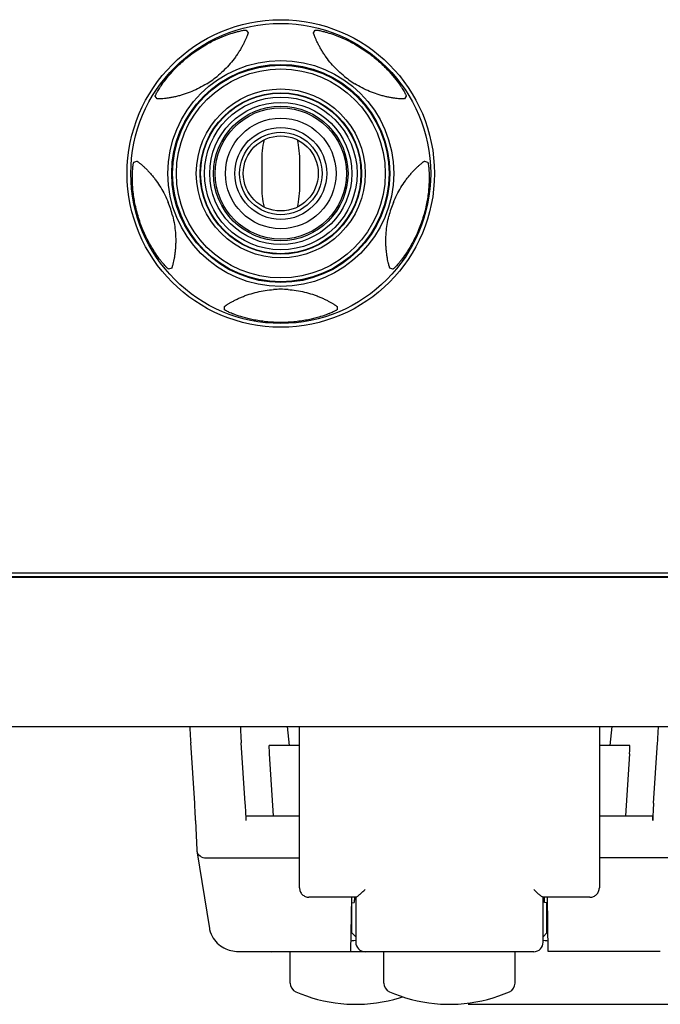
# Model space of a CAD drawing. Units: millimetres. Extents: x -107 to 785, y -159 to 540.
# Drawn here: x 150 to 184, y -159 to -106 of the extents above; entities that cross this region are included whole.
import ezdxf

# ---------------------------------------------------------------- set-up
doc = ezdxf.new("R2010")
doc.units = ezdxf.units.MM
doc.header["$MEASUREMENT"] = 0
for name, color, linetype, lineweight in [('63TS-AR10010DXF_CONTINUOUS_LINE', 7, 'Continuous', 0), ('63TS-XG10020DXF_CONTINUOUS_LINE', 7, 'Continuous', 0), ('63TS-XG10040DXF_CONTINUOUS_LINE', 7, 'Continuous', 0), ('BASE_4_DXF_CONTINUOUS_LINE', 7, 'Continuous', 0), ('CLAW_4-A_DXF_CONTINUOUS_LINE', 7, 'Continuous', 0), ('GPT-9500-ASM-A_DXF_DIMENSION', 7, 'Continuous', 0), ('GPT-9500_FRADXF_CONTINUOUS_LINE', 7, 'Continuous', 0), ('HIPOT_TERMINDXF_CONTINUOUS_LINE', 7, 'Continuous', 0), ('STOP_4_DXF_CONTINUOUS_LINE', 7, 'Continuous', 0)]:
    doc.layers.add(name, color=color, linetype=linetype, lineweight=lineweight)

msp = doc.modelspace()

# ---------------------------------------------------------------- linework, layer by layer
at = {"layer": '63TS-AR10010DXF_CONTINUOUS_LINE', "color": 7, "lineweight": 25}
for radius in [5.797, 5.776, 5.573, 4.507, 4.304]:
    msp.add_circle((163.554, -114.309), radius, dxfattribs=at)
at = {"layer": '63TS-XG10020DXF_CONTINUOUS_LINE', "color": 7, "lineweight": 25}
for radius in [2.95, 2.45, 2.2, 2]:
    msp.add_circle((163.554, -114.309), radius, dxfattribs=at)
for points in [[(162.554, -113.709), (162.554, -113.504), (162.56, -113.3), (162.581, -113.096), (162.601, -112.897), (162.635, -112.699), (162.688, -112.506)], [(164.42, -112.506), (164.472, -112.699), (164.506, -112.897), (164.526, -113.096), (164.547, -113.299), (164.554, -113.503), (164.554, -113.708)], [(162.554, -114.91), (162.554, -114.71), (162.559, -114.51), (162.559, -114.309), (162.559, -114.109), (162.554, -113.909), (162.554, -113.709)], [(164.554, -113.708), (164.554, -113.908), (164.548, -114.109), (164.548, -114.309), (164.548, -114.51), (164.554, -114.71), (164.554, -114.911)], [(162.688, -116.112), (162.635, -115.919), (162.601, -115.721), (162.581, -115.522), (162.56, -115.319), (162.554, -115.114), (162.554, -114.91)], [(164.554, -114.911), (164.554, -115.115), (164.547, -115.32), (164.526, -115.523), (164.506, -115.722), (164.472, -115.919), (164.42, -116.112)]]:
    msp.add_open_spline(points, degree=3, knots=[0, 0, 0, 0, 1, 1, 1, 2, 2, 2, 2], dxfattribs=at)
at = {"layer": '63TS-XG10040DXF_CONTINUOUS_LINE', "color": 7, "lineweight": 25}
for p, q in [((161.71, -106.668), (161.811, -106.806)), ((165.297, -106.806), (165.397, -106.668)), ((156.957, -110.333), (156.856, -110.195)), ((170.251, -110.195), (170.151, -110.333)), ((155.717, -113.701), (155.879, -113.648)), ((171.228, -113.648), (171.391, -113.701)), ((157.733, -119.355), (157.571, -119.408)), ((169.536, -119.408), (169.374, -119.355)), ((160.554, -121.575), (160.554, -121.404)), ((166.554, -121.404), (166.554, -121.575))]:
    msp.add_line(p, q, dxfattribs=at)
for radius in [8, 6.025, 5.818, 5.797, 4.3, 4.279, 4.072, 3.792, 3.587, 3.5]:
    msp.add_circle((163.554, -114.309), radius, dxfattribs=at)
for points, knots in [([(156.856, -110.195), (156.855, -110.193), (156.855, -110.192), (156.855, -110.19), (156.855, -110.187), (156.855, -110.185), (156.856, -110.182), (156.857, -110.173), (156.861, -110.164), (156.864, -110.155), (156.869, -110.141), (156.875, -110.127), (156.882, -110.114), (156.891, -110.094), (156.9, -110.075), (156.91, -110.056), (156.923, -110.03), (156.937, -110.005), (156.951, -109.98), (156.969, -109.948), (156.987, -109.917), (157.006, -109.886), (157.029, -109.847), (157.052, -109.809), (157.076, -109.771), (157.105, -109.725), (157.135, -109.68), (157.165, -109.635), (157.244, -109.52), (157.326, -109.407), (157.412, -109.297), (157.526, -109.151), (157.646, -109.009), (157.771, -108.871), (157.928, -108.7), (158.093, -108.536), (158.266, -108.38), (158.462, -108.202), (158.668, -108.035), (158.882, -107.879), (159.096, -107.724), (159.319, -107.58), (159.548, -107.448), (159.75, -107.332), (159.957, -107.225), (160.169, -107.129), (160.338, -107.052), (160.51, -106.982), (160.685, -106.919), (160.816, -106.871), (160.949, -106.828), (161.083, -106.789), (161.135, -106.774), (161.187, -106.76), (161.239, -106.746), (161.283, -106.735), (161.326, -106.725), (161.37, -106.715), (161.406, -106.707), (161.441, -106.699), (161.477, -106.692), (161.505, -106.686), (161.533, -106.681), (161.561, -106.676), (161.583, -106.673), (161.604, -106.67), (161.625, -106.667), (161.64, -106.665), (161.655, -106.664), (161.67, -106.663), (161.68, -106.663), (161.689, -106.663), (161.698, -106.664), (161.701, -106.664), (161.704, -106.664), (161.706, -106.665), (161.708, -106.666), (161.709, -106.667), (161.71, -106.668)], [0, 0, 0, 0, 1, 1, 1, 2, 2, 2, 3, 3, 3, 4, 4, 4, 5, 5, 5, 6, 6, 6, 7, 7, 7, 8, 8, 8, 9, 9, 9, 10, 10, 10, 11, 11, 11, 12, 12, 12, 13, 13, 13, 14, 14, 14, 15, 15, 15, 16, 16, 16, 17, 17, 17, 18, 18, 18, 19, 19, 19, 20, 20, 20, 21, 21, 21, 22, 22, 22, 23, 23, 23, 24, 24, 24, 25, 25, 25, 26, 26, 26, 26]), ([(161.811, -106.806), (161.811, -106.807), (161.811, -106.808), (161.811, -106.808), (161.811, -106.81), (161.81, -106.811), (161.81, -106.813), (161.81, -106.815), (161.809, -106.817), (161.808, -106.819), (161.808, -106.822), (161.807, -106.825), (161.806, -106.828), (161.803, -106.836), (161.801, -106.844), (161.798, -106.853), (161.794, -106.864), (161.791, -106.875), (161.787, -106.886), (161.782, -106.9), (161.777, -106.913), (161.772, -106.927), (161.765, -106.944), (161.759, -106.96), (161.753, -106.977), (161.745, -106.995), (161.738, -107.014), (161.73, -107.033), (161.722, -107.054), (161.713, -107.075), (161.704, -107.096), (161.684, -107.144), (161.663, -107.192), (161.641, -107.239), (161.616, -107.293), (161.59, -107.346), (161.563, -107.399), (161.534, -107.456), (161.504, -107.513), (161.472, -107.57), (161.439, -107.63), (161.405, -107.689), (161.369, -107.747), (161.332, -107.808), (161.294, -107.867), (161.255, -107.926), (161.215, -107.987), (161.174, -108.046), (161.131, -108.105), (161.045, -108.223), (160.954, -108.338), (160.859, -108.45), (160.762, -108.562), (160.662, -108.67), (160.557, -108.774), (160.452, -108.878), (160.342, -108.977), (160.229, -109.072)], [0, 0, 0, 0, 1, 1, 1, 2, 2, 2, 3, 3, 3, 4, 4, 4, 5, 5, 5, 6, 6, 6, 7, 7, 7, 8, 8, 8, 9, 9, 9, 10, 10, 10, 11, 11, 11, 12, 12, 12, 13, 13, 13, 14, 14, 14, 15, 15, 15, 16, 16, 16, 17, 17, 17, 18, 18, 18, 19, 19, 19, 19]), ([(166.878, -109.072), (166.765, -108.977), (166.656, -108.878), (166.551, -108.774), (166.446, -108.67), (166.345, -108.562), (166.249, -108.45), (166.153, -108.339), (166.062, -108.223), (165.976, -108.105), (165.934, -108.046), (165.892, -107.987), (165.852, -107.926), (165.813, -107.868), (165.775, -107.808), (165.738, -107.747), (165.703, -107.689), (165.668, -107.63), (165.635, -107.57), (165.604, -107.514), (165.574, -107.456), (165.544, -107.399), (165.518, -107.346), (165.492, -107.293), (165.467, -107.239), (165.445, -107.192), (165.424, -107.144), (165.403, -107.096), (165.394, -107.075), (165.386, -107.054), (165.377, -107.033), (165.37, -107.014), (165.362, -106.995), (165.355, -106.977), (165.348, -106.96), (165.342, -106.944), (165.336, -106.927), (165.331, -106.913), (165.326, -106.9), (165.321, -106.886), (165.317, -106.875), (165.313, -106.864), (165.309, -106.853), (165.307, -106.844), (165.304, -106.836), (165.301, -106.828), (165.301, -106.825), (165.3, -106.822), (165.299, -106.819), (165.298, -106.817), (165.298, -106.815), (165.297, -106.813), (165.297, -106.811), (165.297, -106.81), (165.297, -106.808), (165.296, -106.808), (165.296, -106.807), (165.297, -106.806)], [0, 0, 0, 0, 1, 1, 1, 2, 2, 2, 3, 3, 3, 4, 4, 4, 5, 5, 5, 6, 6, 6, 7, 7, 7, 8, 8, 8, 9, 9, 9, 10, 10, 10, 11, 11, 11, 12, 12, 12, 13, 13, 13, 14, 14, 14, 15, 15, 15, 16, 16, 16, 17, 17, 17, 18, 18, 18, 19, 19, 19, 19]), ([(165.397, -106.668), (165.398, -106.667), (165.4, -106.666), (165.401, -106.665), (165.404, -106.664), (165.406, -106.664), (165.409, -106.664), (165.418, -106.663), (165.428, -106.663), (165.437, -106.663), (165.452, -106.664), (165.467, -106.665), (165.482, -106.667), (165.503, -106.67), (165.525, -106.673), (165.546, -106.676), (165.574, -106.681), (165.602, -106.686), (165.631, -106.692), (165.666, -106.699), (165.702, -106.707), (165.737, -106.715), (165.781, -106.725), (165.825, -106.735), (165.868, -106.746), (165.921, -106.76), (165.973, -106.774), (166.025, -106.789), (166.159, -106.828), (166.291, -106.871), (166.422, -106.919), (166.597, -106.982), (166.769, -107.052), (166.938, -107.129), (167.15, -107.225), (167.357, -107.332), (167.559, -107.448), (167.788, -107.58), (168.011, -107.724), (168.225, -107.879), (168.439, -108.035), (168.645, -108.202), (168.842, -108.38), (169.014, -108.536), (169.18, -108.7), (169.336, -108.871), (169.462, -109.009), (169.582, -109.151), (169.696, -109.297), (169.781, -109.407), (169.864, -109.52), (169.942, -109.635), (169.972, -109.68), (170.002, -109.725), (170.031, -109.771), (170.055, -109.809), (170.079, -109.847), (170.102, -109.886), (170.121, -109.917), (170.139, -109.948), (170.157, -109.98), (170.17, -110.005), (170.184, -110.03), (170.197, -110.056), (170.207, -110.075), (170.217, -110.094), (170.226, -110.114), (170.232, -110.127), (170.238, -110.141), (170.244, -110.155), (170.247, -110.164), (170.25, -110.173), (170.252, -110.182), (170.252, -110.185), (170.253, -110.187), (170.252, -110.19), (170.252, -110.192), (170.252, -110.193), (170.251, -110.195)], [0, 0, 0, 0, 1, 1, 1, 2, 2, 2, 3, 3, 3, 4, 4, 4, 5, 5, 5, 6, 6, 6, 7, 7, 7, 8, 8, 8, 9, 9, 9, 10, 10, 10, 11, 11, 11, 12, 12, 12, 13, 13, 13, 14, 14, 14, 15, 15, 15, 16, 16, 16, 17, 17, 17, 18, 18, 18, 19, 19, 19, 20, 20, 20, 21, 21, 21, 22, 22, 22, 23, 23, 23, 24, 24, 24, 25, 25, 25, 26, 26, 26, 26]), ([(159.6, -109.529), (159.475, -109.607), (159.346, -109.681), (159.215, -109.748), (159.084, -109.816), (158.95, -109.879), (158.814, -109.935), (158.678, -109.992), (158.541, -110.043), (158.401, -110.088), (158.332, -110.11), (158.263, -110.131), (158.194, -110.151), (158.125, -110.17), (158.057, -110.187), (157.988, -110.204), (157.921, -110.219), (157.855, -110.234), (157.788, -110.247), (157.724, -110.259), (157.66, -110.271), (157.597, -110.281), (157.538, -110.29), (157.479, -110.298), (157.421, -110.305), (157.369, -110.311), (157.317, -110.317), (157.265, -110.321), (157.243, -110.323), (157.22, -110.325), (157.197, -110.327), (157.177, -110.328), (157.157, -110.329), (157.136, -110.331), (157.119, -110.332), (157.101, -110.332), (157.084, -110.333), (157.069, -110.334), (157.054, -110.334), (157.04, -110.335), (157.028, -110.335), (157.016, -110.335), (157.004, -110.335), (156.996, -110.335), (156.987, -110.335), (156.979, -110.335), (156.976, -110.335), (156.973, -110.335), (156.97, -110.335), (156.967, -110.335), (156.965, -110.335), (156.963, -110.334), (156.961, -110.334), (156.96, -110.334), (156.958, -110.334), (156.958, -110.334), (156.957, -110.334), (156.957, -110.333)], [0, 0, 0, 0, 1, 1, 1, 2, 2, 2, 3, 3, 3, 4, 4, 4, 5, 5, 5, 6, 6, 6, 7, 7, 7, 8, 8, 8, 9, 9, 9, 10, 10, 10, 11, 11, 11, 12, 12, 12, 13, 13, 13, 14, 14, 14, 15, 15, 15, 16, 16, 16, 17, 17, 17, 18, 18, 18, 19, 19, 19, 19]), ([(170.151, -110.333), (170.15, -110.334), (170.15, -110.334), (170.149, -110.334), (170.147, -110.334), (170.146, -110.334), (170.145, -110.334), (170.142, -110.335), (170.14, -110.335), (170.138, -110.335), (170.135, -110.335), (170.132, -110.335), (170.129, -110.335), (170.12, -110.335), (170.111, -110.335), (170.103, -110.335), (170.091, -110.335), (170.079, -110.335), (170.068, -110.335), (170.053, -110.334), (170.038, -110.334), (170.024, -110.333), (170.006, -110.332), (169.989, -110.332), (169.971, -110.331), (169.951, -110.329), (169.93, -110.328), (169.91, -110.327), (169.888, -110.325), (169.865, -110.323), (169.842, -110.321), (169.79, -110.317), (169.739, -110.311), (169.687, -110.305), (169.628, -110.298), (169.569, -110.29), (169.511, -110.281), (169.447, -110.271), (169.383, -110.259), (169.32, -110.247), (169.253, -110.234), (169.186, -110.219), (169.119, -110.204), (169.05, -110.187), (168.982, -110.17), (168.914, -110.151), (168.844, -110.131), (168.775, -110.11), (168.706, -110.088), (168.567, -110.043), (168.429, -109.992), (168.293, -109.935), (168.157, -109.879), (168.023, -109.816), (167.892, -109.748), (167.761, -109.681), (167.632, -109.607), (167.507, -109.529)], [0, 0, 0, 0, 1, 1, 1, 2, 2, 2, 3, 3, 3, 4, 4, 4, 5, 5, 5, 6, 6, 6, 7, 7, 7, 8, 8, 8, 9, 9, 9, 10, 10, 10, 11, 11, 11, 12, 12, 12, 13, 13, 13, 14, 14, 14, 15, 15, 15, 16, 16, 16, 17, 17, 17, 18, 18, 18, 19, 19, 19, 19]), ([(157.571, -119.408), (157.569, -119.408), (157.568, -119.408), (157.566, -119.407), (157.563, -119.407), (157.561, -119.405), (157.559, -119.404), (157.551, -119.4), (157.543, -119.394), (157.536, -119.388), (157.524, -119.379), (157.513, -119.369), (157.502, -119.358), (157.486, -119.344), (157.471, -119.329), (157.455, -119.313), (157.435, -119.293), (157.416, -119.272), (157.396, -119.251), (157.371, -119.224), (157.347, -119.197), (157.323, -119.17), (157.294, -119.136), (157.265, -119.102), (157.236, -119.067), (157.202, -119.026), (157.168, -118.983), (157.134, -118.941), (157.049, -118.83), (156.967, -118.717), (156.889, -118.602), (156.785, -118.448), (156.687, -118.29), (156.595, -118.129), (156.48, -117.926), (156.375, -117.719), (156.28, -117.506), (156.172, -117.265), (156.077, -117.017), (155.995, -116.765), (155.913, -116.513), (155.845, -116.257), (155.79, -115.998), (155.742, -115.771), (155.705, -115.541), (155.679, -115.31), (155.658, -115.125), (155.645, -114.94), (155.639, -114.754), (155.634, -114.614), (155.634, -114.475), (155.638, -114.336), (155.64, -114.281), (155.643, -114.227), (155.646, -114.173), (155.649, -114.129), (155.652, -114.084), (155.656, -114.039), (155.659, -114.003), (155.663, -113.967), (155.667, -113.931), (155.671, -113.902), (155.674, -113.874), (155.679, -113.845), (155.682, -113.824), (155.686, -113.803), (155.69, -113.782), (155.693, -113.767), (155.696, -113.752), (155.7, -113.738), (155.702, -113.729), (155.705, -113.72), (155.709, -113.711), (155.71, -113.709), (155.711, -113.706), (155.713, -113.704), (155.714, -113.703), (155.715, -113.702), (155.717, -113.701)], [0, 0, 0, 0, 1, 1, 1, 2, 2, 2, 3, 3, 3, 4, 4, 4, 5, 5, 5, 6, 6, 6, 7, 7, 7, 8, 8, 8, 9, 9, 9, 10, 10, 10, 11, 11, 11, 12, 12, 12, 13, 13, 13, 14, 14, 14, 15, 15, 15, 16, 16, 16, 17, 17, 17, 18, 18, 18, 19, 19, 19, 20, 20, 20, 21, 21, 21, 22, 22, 22, 23, 23, 23, 24, 24, 24, 25, 25, 25, 26, 26, 26, 26]), ([(155.879, -113.648), (155.88, -113.648), (155.881, -113.649), (155.881, -113.649), (155.883, -113.65), (155.884, -113.65), (155.885, -113.651), (155.887, -113.652), (155.889, -113.653), (155.891, -113.655), (155.894, -113.656), (155.896, -113.658), (155.899, -113.66), (155.906, -113.665), (155.913, -113.67), (155.919, -113.675), (155.929, -113.682), (155.938, -113.689), (155.948, -113.696), (155.959, -113.705), (155.971, -113.714), (155.982, -113.723), (155.996, -113.734), (156.01, -113.745), (156.023, -113.756), (156.039, -113.769), (156.055, -113.782), (156.07, -113.795), (156.088, -113.81), (156.105, -113.824), (156.122, -113.839), (156.161, -113.874), (156.2, -113.908), (156.238, -113.944), (156.282, -113.984), (156.324, -114.025), (156.366, -114.067), (156.412, -114.113), (156.457, -114.159), (156.501, -114.206), (156.548, -114.256), (156.593, -114.307), (156.638, -114.359), (156.684, -114.413), (156.729, -114.468), (156.773, -114.523), (156.818, -114.58), (156.862, -114.637), (156.904, -114.696), (156.99, -114.814), (157.072, -114.937), (157.148, -115.062), (157.225, -115.188), (157.297, -115.317), (157.363, -115.449), (157.429, -115.581), (157.49, -115.716), (157.546, -115.853)], [0, 0, 0, 0, 1, 1, 1, 2, 2, 2, 3, 3, 3, 4, 4, 4, 5, 5, 5, 6, 6, 6, 7, 7, 7, 8, 8, 8, 9, 9, 9, 10, 10, 10, 11, 11, 11, 12, 12, 12, 13, 13, 13, 14, 14, 14, 15, 15, 15, 16, 16, 16, 17, 17, 17, 18, 18, 18, 19, 19, 19, 19]), ([(171.391, -113.701), (171.392, -113.702), (171.393, -113.703), (171.394, -113.704), (171.396, -113.706), (171.397, -113.709), (171.398, -113.711), (171.402, -113.72), (171.405, -113.729), (171.407, -113.738), (171.411, -113.752), (171.415, -113.767), (171.418, -113.782), (171.422, -113.803), (171.425, -113.824), (171.429, -113.845), (171.433, -113.874), (171.437, -113.902), (171.44, -113.931), (171.444, -113.967), (171.448, -114.003), (171.451, -114.039), (171.455, -114.084), (171.459, -114.129), (171.462, -114.173), (171.465, -114.227), (171.467, -114.281), (171.469, -114.336), (171.474, -114.475), (171.473, -114.614), (171.469, -114.754), (171.463, -114.94), (171.449, -115.125), (171.428, -115.31), (171.402, -115.541), (171.365, -115.771), (171.317, -115.998), (171.263, -116.257), (171.194, -116.513), (171.112, -116.765), (171.031, -117.017), (170.935, -117.265), (170.827, -117.506), (170.732, -117.719), (170.627, -117.926), (170.512, -118.129), (170.421, -118.29), (170.323, -118.448), (170.219, -118.602), (170.14, -118.717), (170.059, -118.83), (169.973, -118.941), (169.94, -118.983), (169.906, -119.026), (169.871, -119.067), (169.843, -119.102), (169.814, -119.136), (169.784, -119.17), (169.76, -119.197), (169.736, -119.224), (169.711, -119.251), (169.692, -119.272), (169.672, -119.293), (169.652, -119.313), (169.637, -119.329), (169.621, -119.344), (169.606, -119.358), (169.595, -119.369), (169.583, -119.379), (169.571, -119.388), (169.564, -119.394), (169.557, -119.4), (169.549, -119.404), (169.546, -119.405), (169.544, -119.407), (169.541, -119.407), (169.54, -119.408), (169.538, -119.408), (169.536, -119.408)], [0, 0, 0, 0, 1, 1, 1, 2, 2, 2, 3, 3, 3, 4, 4, 4, 5, 5, 5, 6, 6, 6, 7, 7, 7, 8, 8, 8, 9, 9, 9, 10, 10, 10, 11, 11, 11, 12, 12, 12, 13, 13, 13, 14, 14, 14, 15, 15, 15, 16, 16, 16, 17, 17, 17, 18, 18, 18, 19, 19, 19, 20, 20, 20, 21, 21, 21, 22, 22, 22, 23, 23, 23, 24, 24, 24, 25, 25, 25, 26, 26, 26, 26]), ([(169.562, -115.853), (169.617, -115.716), (169.678, -115.581), (169.744, -115.449), (169.811, -115.317), (169.882, -115.188), (169.959, -115.062), (170.036, -114.937), (170.117, -114.814), (170.203, -114.696), (170.246, -114.637), (170.29, -114.58), (170.334, -114.523), (170.378, -114.468), (170.424, -114.413), (170.47, -114.359), (170.514, -114.307), (170.56, -114.256), (170.606, -114.206), (170.65, -114.159), (170.695, -114.113), (170.741, -114.067), (170.783, -114.025), (170.826, -113.984), (170.869, -113.944), (170.907, -113.908), (170.946, -113.874), (170.985, -113.839), (171.003, -113.824), (171.02, -113.81), (171.037, -113.795), (171.053, -113.782), (171.068, -113.769), (171.084, -113.756), (171.098, -113.745), (171.111, -113.734), (171.125, -113.723), (171.137, -113.714), (171.148, -113.705), (171.16, -113.696), (171.169, -113.689), (171.179, -113.682), (171.188, -113.675), (171.195, -113.67), (171.202, -113.665), (171.209, -113.66), (171.211, -113.658), (171.214, -113.656), (171.216, -113.655), (171.218, -113.653), (171.22, -113.652), (171.222, -113.651), (171.224, -113.65), (171.225, -113.65), (171.226, -113.649), (171.227, -113.649), (171.227, -113.648), (171.228, -113.648)], [0, 0, 0, 0, 1, 1, 1, 2, 2, 2, 3, 3, 3, 4, 4, 4, 5, 5, 5, 6, 6, 6, 7, 7, 7, 8, 8, 8, 9, 9, 9, 10, 10, 10, 11, 11, 11, 12, 12, 12, 13, 13, 13, 14, 14, 14, 15, 15, 15, 16, 16, 16, 17, 17, 17, 18, 18, 18, 19, 19, 19, 19]), ([(157.786, -116.592), (157.822, -116.735), (157.851, -116.88), (157.875, -117.026), (157.899, -117.172), (157.917, -117.318), (157.929, -117.465), (157.941, -117.612), (157.947, -117.758), (157.947, -117.905), (157.947, -117.977), (157.945, -118.05), (157.942, -118.122), (157.939, -118.193), (157.935, -118.263), (157.929, -118.334), (157.924, -118.402), (157.917, -118.47), (157.908, -118.538), (157.901, -118.602), (157.892, -118.666), (157.881, -118.73), (157.872, -118.788), (157.862, -118.847), (157.85, -118.905), (157.84, -118.956), (157.829, -119.007), (157.818, -119.058), (157.812, -119.08), (157.807, -119.102), (157.802, -119.124), (157.797, -119.144), (157.792, -119.163), (157.787, -119.183), (157.782, -119.2), (157.778, -119.217), (157.773, -119.234), (157.769, -119.248), (157.765, -119.262), (157.761, -119.276), (157.757, -119.288), (157.754, -119.299), (157.75, -119.31), (157.748, -119.318), (157.745, -119.326), (157.742, -119.334), (157.741, -119.337), (157.74, -119.34), (157.739, -119.343), (157.738, -119.345), (157.738, -119.347), (157.737, -119.349), (157.736, -119.351), (157.735, -119.352), (157.735, -119.353), (157.734, -119.354), (157.734, -119.355), (157.733, -119.355)], [0, 0, 0, 0, 1, 1, 1, 2, 2, 2, 3, 3, 3, 4, 4, 4, 5, 5, 5, 6, 6, 6, 7, 7, 7, 8, 8, 8, 9, 9, 9, 10, 10, 10, 11, 11, 11, 12, 12, 12, 13, 13, 13, 14, 14, 14, 15, 15, 15, 16, 16, 16, 17, 17, 17, 18, 18, 18, 19, 19, 19, 19]), ([(169.374, -119.355), (169.373, -119.355), (169.373, -119.354), (169.373, -119.353), (169.372, -119.352), (169.371, -119.351), (169.371, -119.349), (169.37, -119.347), (169.369, -119.345), (169.368, -119.343), (169.367, -119.34), (169.366, -119.337), (169.365, -119.334), (169.362, -119.326), (169.36, -119.318), (169.357, -119.31), (169.353, -119.299), (169.35, -119.288), (169.347, -119.276), (169.342, -119.262), (169.338, -119.248), (169.334, -119.234), (169.33, -119.217), (169.325, -119.2), (169.321, -119.183), (169.316, -119.163), (169.311, -119.144), (169.306, -119.124), (169.3, -119.102), (169.295, -119.08), (169.29, -119.058), (169.278, -119.007), (169.267, -118.956), (169.257, -118.905), (169.246, -118.847), (169.235, -118.788), (169.226, -118.73), (169.216, -118.666), (169.207, -118.602), (169.199, -118.538), (169.191, -118.47), (169.184, -118.402), (169.178, -118.334), (169.172, -118.263), (169.168, -118.193), (169.165, -118.122), (169.162, -118.05), (169.161, -117.977), (169.161, -117.905), (169.16, -117.758), (169.166, -117.612), (169.178, -117.465), (169.19, -117.318), (169.208, -117.172), (169.232, -117.026), (169.256, -116.88), (169.286, -116.735), (169.321, -116.592)], [0, 0, 0, 0, 1, 1, 1, 2, 2, 2, 3, 3, 3, 4, 4, 4, 5, 5, 5, 6, 6, 6, 7, 7, 7, 8, 8, 8, 9, 9, 9, 10, 10, 10, 11, 11, 11, 12, 12, 12, 13, 13, 13, 14, 14, 14, 15, 15, 15, 16, 16, 16, 17, 17, 17, 18, 18, 18, 19, 19, 19, 19]), ([(160.554, -121.404), (160.554, -121.403), (160.554, -121.403), (160.555, -121.402), (160.556, -121.401), (160.557, -121.4), (160.558, -121.399), (160.56, -121.398), (160.561, -121.396), (160.563, -121.395), (160.566, -121.393), (160.568, -121.391), (160.57, -121.389), (160.577, -121.384), (160.584, -121.379), (160.591, -121.374), (160.601, -121.367), (160.61, -121.36), (160.62, -121.354), (160.632, -121.345), (160.644, -121.337), (160.656, -121.329), (160.671, -121.319), (160.686, -121.31), (160.701, -121.3), (160.718, -121.289), (160.735, -121.278), (160.752, -121.268), (160.771, -121.256), (160.791, -121.244), (160.81, -121.232), (160.855, -121.205), (160.9, -121.179), (160.946, -121.154), (160.997, -121.125), (161.05, -121.097), (161.102, -121.07), (161.16, -121.041), (161.218, -121.012), (161.276, -120.985), (161.338, -120.956), (161.401, -120.929), (161.464, -120.902), (161.529, -120.875), (161.595, -120.849), (161.662, -120.824), (161.729, -120.799), (161.798, -120.775), (161.866, -120.753), (162.006, -120.707), (162.147, -120.668), (162.29, -120.634), (162.434, -120.6), (162.579, -120.571), (162.725, -120.549), (162.871, -120.527), (163.018, -120.511), (163.165, -120.5)], [0, 0, 0, 0, 1, 1, 1, 2, 2, 2, 3, 3, 3, 4, 4, 4, 5, 5, 5, 6, 6, 6, 7, 7, 7, 8, 8, 8, 9, 9, 9, 10, 10, 10, 11, 11, 11, 12, 12, 12, 13, 13, 13, 14, 14, 14, 15, 15, 15, 16, 16, 16, 17, 17, 17, 18, 18, 18, 19, 19, 19, 19]), ([(163.942, -120.5), (164.09, -120.511), (164.237, -120.527), (164.383, -120.549), (164.529, -120.571), (164.674, -120.6), (164.817, -120.634), (164.96, -120.668), (165.102, -120.707), (165.241, -120.753), (165.31, -120.775), (165.378, -120.799), (165.446, -120.824), (165.512, -120.849), (165.578, -120.875), (165.643, -120.902), (165.706, -120.929), (165.769, -120.956), (165.831, -120.985), (165.89, -121.012), (165.948, -121.041), (166.005, -121.07), (166.058, -121.097), (166.11, -121.125), (166.162, -121.154), (166.207, -121.179), (166.252, -121.205), (166.297, -121.232), (166.317, -121.244), (166.336, -121.256), (166.355, -121.268), (166.373, -121.278), (166.39, -121.289), (166.407, -121.3), (166.422, -121.31), (166.436, -121.319), (166.451, -121.329), (166.463, -121.337), (166.475, -121.345), (166.488, -121.354), (166.497, -121.36), (166.507, -121.367), (166.516, -121.374), (166.523, -121.379), (166.53, -121.384), (166.537, -121.389), (166.539, -121.391), (166.542, -121.393), (166.544, -121.395), (166.546, -121.396), (166.548, -121.398), (166.55, -121.399), (166.551, -121.4), (166.552, -121.401), (166.553, -121.402), (166.553, -121.403), (166.554, -121.403), (166.554, -121.404)], [0, 0, 0, 0, 1, 1, 1, 2, 2, 2, 3, 3, 3, 4, 4, 4, 5, 5, 5, 6, 6, 6, 7, 7, 7, 8, 8, 8, 9, 9, 9, 10, 10, 10, 11, 11, 11, 12, 12, 12, 13, 13, 13, 14, 14, 14, 15, 15, 15, 16, 16, 16, 17, 17, 17, 18, 18, 18, 19, 19, 19, 19]), ([(163.554, -122.257), (163.289, -122.257), (163.024, -122.243), (162.761, -122.215), (162.53, -122.19), (162.299, -122.154), (162.072, -122.108), (161.89, -122.07), (161.709, -122.026), (161.531, -121.974), (161.397, -121.936), (161.264, -121.893), (161.133, -121.845), (161.082, -121.827), (161.031, -121.808), (160.981, -121.788), (160.939, -121.772), (160.898, -121.755), (160.856, -121.737), (160.823, -121.723), (160.79, -121.708), (160.757, -121.693), (160.731, -121.681), (160.705, -121.668), (160.679, -121.655), (160.66, -121.646), (160.641, -121.636), (160.622, -121.625), (160.609, -121.618), (160.596, -121.61), (160.583, -121.602), (160.575, -121.597), (160.568, -121.592), (160.561, -121.585), (160.559, -121.583), (160.557, -121.581), (160.555, -121.579), (160.555, -121.578), (160.554, -121.576), (160.554, -121.575)], [0, 0, 0, 0, 1, 1, 1, 2, 2, 2, 3, 3, 3, 4, 4, 4, 5, 5, 5, 6, 6, 6, 7, 7, 7, 8, 8, 8, 9, 9, 9, 10, 10, 10, 11, 11, 11, 12, 12, 12, 13, 13, 13, 13]), ([(166.554, -121.575), (166.554, -121.576), (166.553, -121.578), (166.552, -121.579), (166.55, -121.581), (166.549, -121.583), (166.547, -121.585), (166.54, -121.592), (166.532, -121.597), (166.524, -121.602), (166.512, -121.61), (166.499, -121.618), (166.485, -121.625), (166.467, -121.636), (166.448, -121.646), (166.428, -121.655), (166.403, -121.668), (166.377, -121.681), (166.351, -121.693), (166.318, -121.708), (166.285, -121.723), (166.251, -121.737), (166.21, -121.755), (166.168, -121.772), (166.127, -121.788), (166.076, -121.808), (166.026, -121.827), (165.975, -121.845), (165.843, -121.893), (165.711, -121.936), (165.577, -121.974), (165.398, -122.026), (165.218, -122.07), (165.036, -122.108), (164.808, -122.154), (164.578, -122.19), (164.347, -122.215), (164.083, -122.243), (163.818, -122.257), (163.554, -122.257)], [0, 0, 0, 0, 1, 1, 1, 2, 2, 2, 3, 3, 3, 4, 4, 4, 5, 5, 5, 6, 6, 6, 7, 7, 7, 8, 8, 8, 9, 9, 9, 10, 10, 10, 11, 11, 11, 12, 12, 12, 13, 13, 13, 13])]:
    msp.add_open_spline(points, degree=3, knots=knots, dxfattribs=at)
for points in [[(159.6, -109.529), (159.82, -109.392), (160.031, -109.239), (160.229, -109.072)], [(166.878, -109.072), (167.077, -109.239), (167.287, -109.392), (167.507, -109.529)], [(157.786, -116.592), (157.723, -116.34), (157.643, -116.093), (157.546, -115.853)], [(169.562, -115.853), (169.464, -116.093), (169.384, -116.34), (169.321, -116.592)], [(163.942, -120.5), (163.684, -120.482), (163.424, -120.482), (163.165, -120.5)]]:
    msp.add_open_spline(points, degree=3, dxfattribs=at)
at = {"layer": 'BASE_4_DXF_CONTINUOUS_LINE', "color": 7, "lineweight": 25}
for p, q in [((164.554, -152.404), (164.554, -143.809)), ((180.554, -143.809), (180.554, -152.404)), ((167.565, -152.904), (165.054, -152.904)), ((167.354, -154.809), (167.354, -153.209)), ((167.554, -153.009), (167.477, -153.086)), ((167.554, -152.904), (167.554, -155.309)), ((180.054, -152.904), (177.543, -152.904)), ((177.554, -155.309), (177.554, -152.904)), ((177.631, -153.086), (177.554, -153.009)), ((177.754, -154.809), (177.754, -153.209)), ((167.554, -155.009), (167.354, -154.809)), ((177.754, -154.809), (177.554, -155.009)), ((168.054, -155.809), (163.054, -155.809)), ((177.054, -155.809), (168.054, -155.809))]:
    msp.add_line(p, q, dxfattribs=at)
for points, knots in [([(164.554, -152.404), (164.554, -152.469), (164.567, -152.535), (164.592, -152.595), (164.617, -152.656), (164.654, -152.711), (164.7, -152.757), (164.746, -152.804), (164.802, -152.841), (164.862, -152.866), (164.923, -152.891), (164.989, -152.904), (165.054, -152.904)], [0, 0, 0, 0, 1, 1, 1, 2, 2, 2, 3, 3, 3, 4, 4, 4, 4]), ([(167.562, -152.904), (167.566, -152.904), (167.57, -152.902), (167.574, -152.901), (167.579, -152.899), (167.585, -152.896), (167.59, -152.893), (167.606, -152.884), (167.621, -152.874), (167.636, -152.863), (167.656, -152.849), (167.675, -152.834), (167.693, -152.819), (167.715, -152.801), (167.737, -152.783), (167.758, -152.765), (167.782, -152.744), (167.805, -152.724), (167.829, -152.703), (167.853, -152.681), (167.878, -152.659), (167.902, -152.636), (167.953, -152.588), (168.004, -152.54), (168.054, -152.491)], [0, 0, 0, 0, 1, 1, 1, 2, 2, 2, 3, 3, 3, 4, 4, 4, 5, 5, 5, 6, 6, 6, 7, 7, 7, 8, 8, 8, 8]), ([(177.546, -152.904), (177.542, -152.904), (177.538, -152.902), (177.534, -152.901), (177.528, -152.899), (177.522, -152.896), (177.517, -152.893), (177.501, -152.884), (177.486, -152.874), (177.471, -152.863), (177.452, -152.849), (177.433, -152.834), (177.414, -152.819), (177.392, -152.801), (177.37, -152.783), (177.349, -152.765), (177.325, -152.744), (177.302, -152.724), (177.279, -152.703), (177.254, -152.681), (177.23, -152.659), (177.205, -152.636), (177.154, -152.588), (177.104, -152.54), (177.054, -152.491)], [0, 0, 0, 0, 1, 1, 1, 2, 2, 2, 3, 3, 3, 4, 4, 4, 5, 5, 5, 6, 6, 6, 7, 7, 7, 8, 8, 8, 8]), ([(180.054, -152.904), (180.119, -152.904), (180.184, -152.891), (180.245, -152.866), (180.306, -152.841), (180.361, -152.804), (180.407, -152.757), (180.453, -152.711), (180.491, -152.656), (180.516, -152.595), (180.541, -152.535), (180.554, -152.469), (180.554, -152.404)], [0, 0, 0, 0, 1, 1, 1, 2, 2, 2, 3, 3, 3, 4, 4, 4, 4])]:
    msp.add_open_spline(points, degree=3, knots=knots, dxfattribs=at)
for points in [[(167.554, -155.309), (167.554, -155.585), (167.778, -155.809), (168.054, -155.809)], [(177.054, -155.809), (177.33, -155.809), (177.554, -155.585), (177.554, -155.309)], [(162.946, -155.798), (162.982, -155.805), (163.018, -155.809), (163.054, -155.809)]]:
    msp.add_open_spline(points, degree=3, dxfattribs=at)
at = {"layer": 'CLAW_4-A_DXF_CONTINUOUS_LINE', "color": 7, "lineweight": 25}
for p, q in [((163.894, -143.809), (164.002, -144.809)), ((181.213, -143.809), (181.106, -144.809)), ((158.959, -147.886), (158.746, -144.67)), ((161.659, -147.886), (161.445, -144.67)), ((164.554, -144.809), (162.931, -144.809)), ((182.176, -144.809), (180.554, -144.809)), ((183.449, -147.886), (183.662, -144.67)), ((162.936, -145.262), (163.155, -148.567)), ((182.171, -145.262), (181.952, -148.567)), ((161.715, -148.567), (164.554, -148.567)), ((180.554, -148.567), (183.393, -148.567)), ((159.009, -148.817), (159.071, -150.391)), ((159.071, -150.391), (159.076, -150.437)), ((159.076, -150.437), (159.747, -154.57)), ((159.572, -150.809), (164.554, -150.809)), ((185.535, -150.809), (180.554, -150.809)), ((167.33, -152.904), (167.279, -155.797)), ((167.325, -153.209), (167.475, -153.185)), ((167.48, -152.902), (167.475, -153.185)), ((177.632, -153.185), (177.627, -152.902)), ((177.783, -153.209), (177.632, -153.185)), ((177.828, -155.797), (177.778, -152.904)), ((161.192, -155.794), (161.301, -155.797)), ((161.301, -155.797), (167.279, -155.797)), ((183.807, -155.797), (177.828, -155.797))]:
    msp.add_line(p, q, dxfattribs=at)
msp.add_lwpolyline([(159.747, -154.57), (159.758, -154.634), (159.791, -154.756), (159.834, -154.872), (159.886, -154.982), (159.947, -155.085), (160.015, -155.181), (160.089, -155.27), (160.168, -155.351), (160.252, -155.426), (160.339, -155.492), (160.429, -155.552), (160.521, -155.604), (160.613, -155.649), (160.706, -155.688), (160.801, -155.721), (160.896, -155.748), (160.993, -155.769), (161.091, -155.784), (161.192, -155.794)], dxfattribs=at)
for points in [[(158.7, -143.809), (158.71, -144.072), (158.726, -144.366), (158.746, -144.67)], [(161.399, -143.809), (161.41, -144.072), (161.425, -144.366), (161.445, -144.67)], [(183.662, -144.67), (183.682, -144.366), (183.698, -144.072), (183.708, -143.809)], [(162.93, -144.809), (162.917, -144.809), (162.919, -145.007), (162.936, -145.262)], [(182.171, -145.262), (182.188, -145.007), (182.191, -144.809), (182.177, -144.809)], [(159.009, -148.817), (158.998, -148.532), (158.981, -148.214), (158.959, -147.886)], [(161.709, -148.817), (161.698, -148.532), (161.68, -148.214), (161.659, -147.886)], [(183.449, -147.886), (183.427, -148.214), (183.41, -148.532), (183.399, -148.817)], [(183.399, -148.817), (183.405, -148.663), (183.403, -148.567), (183.393, -148.567)], [(159.076, -150.437), (159.111, -150.651), (159.322, -150.809), (159.572, -150.809)], [(167.553, -155.221), (167.391, -155.229), (167.289, -155.244), (167.289, -155.26)], [(177.819, -155.26), (177.818, -155.244), (177.717, -155.229), (177.554, -155.221)]]:
    msp.add_open_spline(points, degree=3, dxfattribs=at)
at = {"layer": 'GPT-9500-ASM-A_DXF_DIMENSION', "color": 2, "lineweight": 25}
msp.add_line((173.554, -158.616), (249.959, -158.616), dxfattribs=at)
at = {"layer": 'GPT-9500_FRADXF_CONTINUOUS_LINE', "color": 7, "lineweight": 25}
for p, q in [((145.934, -135.809), (206.554, -135.809)), ((145.934, -135.834), (206.554, -135.834)), ((-106.848, -143.809), (211.955, -143.809))]:
    msp.add_line(p, q, dxfattribs=at)
at = {"layer": 'HIPOT_TERMINDXF_CONTINUOUS_LINE', "color": 7, "lineweight": 25}
msp.add_line((145.854, -135.609), (206.454, -135.609), dxfattribs=at)
msp.add_circle((163.554, -114.309), 8.2, dxfattribs=at)
at = {"layer": 'STOP_4_DXF_CONTINUOUS_LINE', "color": 7, "lineweight": 25}
for p, q in [((164.054, -157.489), (164.054, -155.809)), ((169.054, -157.489), (169.054, -155.809)), ((176.054, -157.489), (176.054, -155.809))]:
    msp.add_line(p, q, dxfattribs=at)
for points in [[(164.354, -157.948), (164.623, -158.059), (164.918, -158.169), (165.218, -158.267), (165.522, -158.353), (165.829, -158.427), (166.138, -158.489), (166.45, -158.539), (166.764, -158.576), (167.079, -158.601), (167.395, -158.614), (167.711, -158.614), (168.026, -158.601), (168.341, -158.577), (168.655, -158.539), (168.967, -158.489), (169.277, -158.428), (169.584, -158.354), (169.887, -158.268), (170.054, -158.213)], [(169.354, -157.948), (169.623, -158.059), (169.918, -158.169), (170.218, -158.267), (170.522, -158.353), (170.829, -158.427), (171.138, -158.489), (171.45, -158.539), (171.764, -158.576), (172.079, -158.601), (172.395, -158.614), (172.711, -158.614), (173.026, -158.601), (173.341, -158.577), (173.655, -158.539), (173.967, -158.489), (174.277, -158.428), (174.584, -158.354), (174.887, -158.268), (175.187, -158.17), (175.483, -158.06), (175.754, -157.948)]]:
    msp.add_lwpolyline(points, dxfattribs=at)
for points in [[(164.054, -157.489), (164.054, -157.688), (164.171, -157.868), (164.354, -157.948)], [(169.054, -157.489), (169.054, -157.688), (169.171, -157.868), (169.354, -157.948)], [(175.754, -157.948), (175.936, -157.868), (176.054, -157.688), (176.054, -157.489)]]:
    msp.add_open_spline(points, degree=3, dxfattribs=at)

doc.saveas('drawing.dxf')
